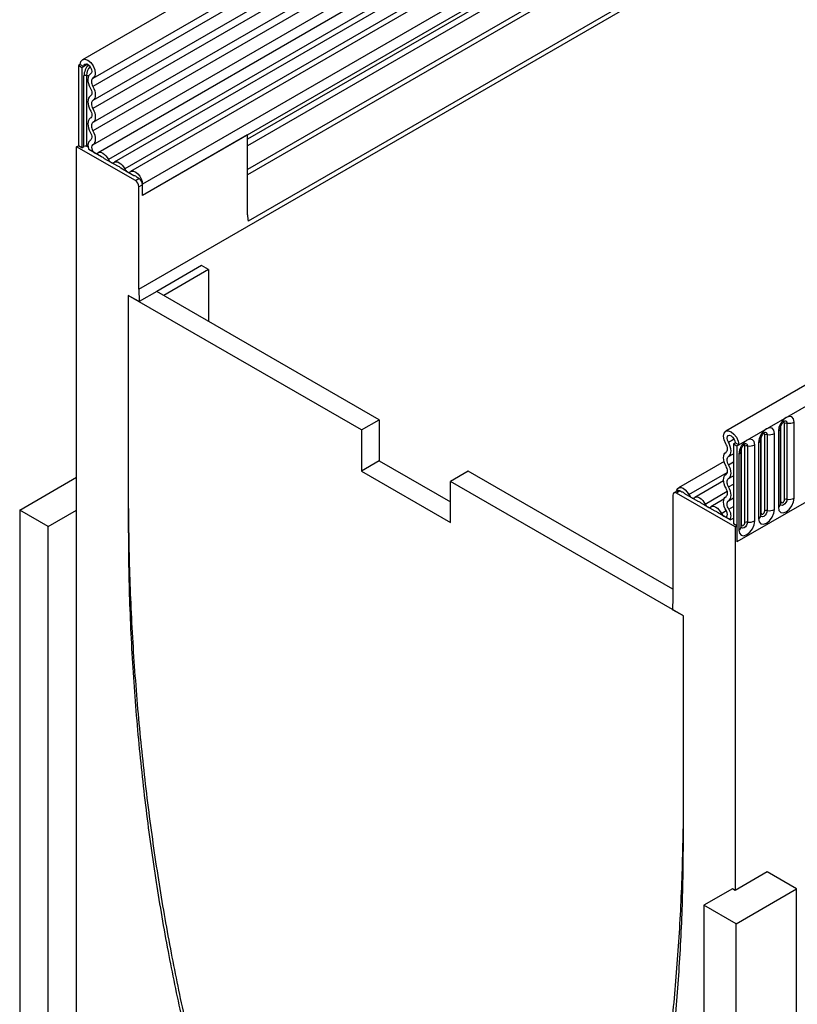
# Model space of a CAD drawing. Units: millimetres. Extents: x 0 to 420, y 0 to 297.
# Drawn here: x 126 to 145, y 66 to 90 of the extents above; entities that cross this region are included whole.
import ezdxf

# ---------------------------------------------------------------- set-up
doc = ezdxf.new("R2010")
doc.units = ezdxf.units.MM

msp = doc.modelspace()

# ---------------------------------------------------------------- linework, layer by layer
at = {"color": 7, "linetype": 'Continuous', "lineweight": 25}
for p, q in [((171.7838, 114.8184), (127.7222, 89.3822)), ((172.0431, 114.1518), (127.9815, 88.7156)), ((127.9878, 88.9221), (172.0494, 114.3583)), ((172.0431, 113.8057), (127.9815, 88.3695)), ((172.0431, 113.6026), (127.9815, 88.1664)), ((172.0431, 113.2565), (127.9815, 87.8203)), ((172.0431, 113.0535), (127.9815, 87.6173)), ((127.9802, 87.2704), (172.0418, 112.7066)), ((172.1716, 112.507), (128.11, 87.0708)), ((129.1256, 83.6853), (173.3198, 109.198)), ((170.6681, 108.9491), (131.8214, 86.5234)), ((170.6488, 107.7786), (131.8407, 85.3751)), ((187.76, 105.5955), (143.6984, 80.1593)), ((144.019, 79.8208), (188.0806, 105.2571)), ((153.0992, 101.182), (128.3681, 86.9051)), ((153.245, 101.1145), (128.514, 86.8376)), ((153.5032, 100.9488), (128.7721, 86.6719)), ((153.649, 100.8813), (128.918, 86.6044)), ((153.945, 100.5688), (129.214, 86.2919)), ((153.945, 100.2849), (129.214, 86.008)), ((153.8803, 100.1419), (131.8214, 87.4075)), ((127.6672, 89.2606), (127.623, 89.235)), ((127.7114, 89.184), (127.623, 89.235)), ((127.623, 89.235), (127.623, 87.2473)), ((127.6672, 89.2606), (127.7556, 89.2095)), ((127.7556, 89.2095), (127.7114, 89.184)), ((127.7114, 89.184), (127.7114, 87.1963)), ((127.9283, 89.0322), (127.9199, 89.0273)), ((131.8214, 87.5133), (129.214, 86.008)), ((131.8214, 85.5276), (131.8214, 87.5133)), ((127.9236, 87.3825), (127.908, 87.3735)), ((127.5788, 87.2218), (127.623, 87.2473)), ((127.5788, 78.199), (127.5788, 87.2218)), ((129.0372, 86.3798), (127.5788, 87.2218)), ((127.7114, 87.1963), (127.623, 87.2473)), ((127.7114, 87.1963), (127.7594, 87.224)), ((128.1949, 86.9682), (127.8795, 87.1502)), ((128.5988, 86.735), (128.2704, 86.9246)), ((129.0028, 86.5017), (128.6743, 86.6914)), ((129.0372, 86.3798), (129.1256, 86.4309)), ((129.1256, 86.4309), (129.0783, 86.4582)), ((129.214, 86.008), (129.214, 86.2919)), ((131.8214, 85.5276), (131.8214, 86.5234)), ((129.214, 86.2778), (129.1256, 86.2268)), ((129.1256, 83.6853), (129.1256, 86.2268)), ((129.214, 86.008), (129.214, 86.2778)), ((130.6772, 84.2692), (129.5724, 83.6314)), ((130.8492, 84.17), (129.7443, 83.5321)), ((130.8492, 84.17), (130.6772, 84.2692)), ((130.8492, 84.17), (130.8492, 82.8943)), ((129.1256, 83.6853), (129.1304, 83.3763)), ((129.5724, 83.6314), (129.1304, 83.3763)), ((135.0918, 80.4451), (129.5724, 83.6314)), ((129.7443, 83.5321), (129.5724, 83.6314)), ((128.8604, 83.5321), (128.8604, 78.4288)), ((134.6499, 80.19), (128.8604, 83.5321)), ((129.1304, 83.3763), (128.8604, 83.5321)), ((128.8604, 83.5321), (128.8604, 78.4288)), ((134.6499, 80.19), (135.0918, 80.4451)), ((135.0918, 80.4451), (135.0918, 79.4244)), ((134.6499, 80.19), (134.6499, 79.1693)), ((145.0588, 78.3481), (145.0588, 80.2363)), ((145.0686, 78.4109), (145.0686, 80.2992)), ((145.157, 78.4619), (145.157, 80.3502)), ((145.2174, 80.3595), (145.2174, 78.4713)), ((145.3985, 78.4993), (145.3985, 80.3875)), ((144.5683, 78.0649), (144.5683, 79.9531)), ((144.5781, 78.1277), (144.5781, 80.016)), ((144.6665, 78.1788), (144.6665, 80.067)), ((144.7268, 80.0763), (144.7268, 78.1881)), ((144.9079, 78.2161), (144.9079, 80.1044)), ((145.0039, 80.1598), (145.0039, 78.2715)), ((143.8864, 79.8464), (143.9306, 79.8719)), ((143.8864, 79.8464), (143.9748, 79.7953)), ((143.8864, 79.8464), (143.8864, 77.8586)), ((144.019, 79.8208), (143.9306, 79.8719)), ((143.9748, 79.7953), (144.019, 79.8208)), ((143.9748, 79.7953), (143.9748, 77.4095)), ((144.0875, 77.8445), (144.0875, 79.7328)), ((144.1759, 77.8956), (144.1759, 79.7838)), ((144.2363, 79.7931), (144.2363, 77.9049)), ((144.4174, 77.9329), (144.4174, 79.8212)), ((144.5134, 79.8766), (144.5134, 77.9883)), ((144.0228, 79.5934), (144.0228, 77.7051)), ((144.0777, 77.7817), (144.0777, 79.6699)), ((135.0918, 79.4244), (134.6499, 79.1693)), ((135.0918, 79.4244), (136.8596, 78.4039)), ((143.6574, 79.4052), (142.523, 78.7503)), ((126.1646, 78.199), (127.5788, 79.0154)), ((134.6499, 79.1693), (136.8596, 77.8937)), ((137.3015, 79.1695), (136.8596, 78.9143)), ((142.3838, 76.2355), (137.3015, 79.1695)), ((146.6707, 78.9658), (143.9748, 77.4095)), ((142.649, 75.5722), (136.8596, 78.9143)), ((136.8596, 77.8937), (136.8596, 78.9143)), ((143.6441, 78.9311), (142.927, 78.5171)), ((142.3838, 78.5729), (142.3838, 76.0314)), ((142.4981, 78.6812), (142.4097, 78.6302)), ((142.5606, 78.675), (142.4722, 78.624)), ((143.9306, 77.782), (142.4722, 78.624)), ((142.6079, 78.6477), (142.5606, 78.675)), ((143.0119, 78.4145), (142.6834, 78.6041)), ((143.6527, 78.4696), (143.331, 78.2839)), ((143.4158, 78.1813), (143.0874, 78.3709)), ((126.1646, 78.199), (126.1646, 57.7855)), ((126.8717, 77.7908), (126.1646, 78.199)), ((126.8717, 77.7908), (127.5788, 78.199)), ((127.5788, 65.3385), (127.5788, 78.199)), ((143.8067, 77.9556), (143.4913, 78.1377)), ((143.8067, 77.9556), (143.8864, 78.0017)), ((126.8717, 64.9303), (126.8717, 77.7908)), ((143.9748, 77.8076), (143.8864, 77.8586)), ((143.9306, 77.782), (143.9748, 77.8076)), ((143.9306, 77.782), (143.9306, 68.7593)), ((143.9748, 77.8076), (143.9748, 77.4095)), ((142.3838, 76.0314), (142.379, 75.728)), ((142.649, 75.5722), (142.379, 75.728)), ((142.649, 70.469), (142.649, 75.5722)), ((142.649, 70.4688), (142.649, 75.5722)), ((144.7261, 69.2185), (143.9306, 68.7593)), ((145.4555, 68.7974), (144.7261, 69.2185)), ((143.8645, 68.7974), (143.1574, 68.3892)), ((143.9306, 68.7593), (143.8645, 68.7974)), ((143.9529, 67.93), (145.4555, 68.7974)), ((145.4555, 55.9369), (145.4555, 68.7974)), ((143.9529, 67.93), (143.1574, 68.3892)), ((143.1574, 68.3892), (143.1574, 55.5287)), ((143.9529, 47.5165), (143.9529, 67.93))]:
    msp.add_line(p, q, dxfattribs=at)
at = {"color": 8, "linetype": 'Continuous', "lineweight": 25}
for p, q in [((170.6002, 109.0393), (131.8214, 86.6528)), ((153.7541, 100.069), (131.8214, 87.4075)), ((153.733, 99.8963), (131.8214, 87.247)), ((127.855, 89.2669), (127.7556, 89.2095)), ((127.7594, 87.224), (127.7594, 88.9821)), ((127.8197, 88.9914), (127.8197, 87.2333)), ((127.927, 89.0314), (127.9236, 89.0294)), ((127.9216, 87.3811), (127.9136, 87.3765)), ((143.7626, 79.8857), (143.9032, 79.9669)), ((143.7677, 79.5309), (143.8864, 79.5994)), ((143.7677, 79.3278), (143.8864, 79.3964)), ((142.7812, 78.5846), (143.7365, 79.1361)), ((143.7677, 78.9817), (143.8864, 79.0503)), ((143.7677, 78.7787), (143.8864, 78.8472)), ((143.1851, 78.3514), (143.7347, 78.6686)), ((143.7677, 78.4326), (143.8864, 78.5011)), ((143.7726, 78.2213), (143.8864, 78.287)), ((143.5891, 78.1182), (143.7088, 78.1873))]:
    msp.add_line(p, q, dxfattribs=at)
at = {"color": 7, "linetype": 'Continuous', "lineweight": 25, "flags": 128}
for points in [[(127.6672, 89.2606), (127.6816, 89.3357), (127.7228, 89.3825), (127.7844, 89.3939), (127.8568, 89.368), (127.929, 89.3088), (127.9897, 89.2255), (128.0297, 89.1308), (128.0428, 89.0395), (128.0269, 88.9655), (127.9845, 88.9203)], [(127.7556, 89.2095), (127.7632, 89.2493), (127.785, 89.2741), (127.8176, 89.2801), (127.856, 89.2664), (127.8942, 89.2351), (127.9263, 89.1909), (127.9475, 89.1409), (127.9544, 89.0925), (127.946, 89.0533), (127.9236, 89.0294)], [(127.9236, 89.0294), (127.896, 89.0083), (127.8752, 88.9777), (127.8621, 88.9387), (127.8572, 88.893), (127.8607, 88.8423), (127.8724, 88.7885), (127.892, 88.7339), (127.9185, 88.6805)], [(127.9845, 88.9203), (127.9683, 88.9079), (127.9562, 88.8899), (127.9485, 88.8671), (127.9456, 88.8403), (127.9477, 88.8105), (127.9545, 88.779), (127.966, 88.7469), (127.9815, 88.7156)], [(127.9185, 88.6805), (127.9338, 88.6498), (127.9451, 88.6184), (127.9521, 88.5875), (127.9544, 88.5582), (127.9521, 88.5316), (127.9451, 88.5087), (127.9338, 88.4904), (127.9185, 88.4774)], [(127.9815, 88.7156), (128.0076, 88.6633), (128.0269, 88.6098), (128.0388, 88.5571), (128.0428, 88.5071), (128.0388, 88.4618), (128.0269, 88.4229), (128.0076, 88.3917), (127.9815, 88.3695)], [(127.9185, 88.4774), (127.8924, 88.4552), (127.8731, 88.424), (127.8612, 88.385), (127.8572, 88.3397), (127.8612, 88.2898), (127.8731, 88.2371), (127.8924, 88.1836), (127.9185, 88.1313)], [(127.9815, 88.3695), (127.9663, 88.3564), (127.9549, 88.3382), (127.948, 88.3153), (127.9456, 88.2887), (127.948, 88.2594), (127.9549, 88.2285), (127.9663, 88.1971), (127.9815, 88.1664)], [(127.9185, 88.1313), (127.9338, 88.1006), (127.9451, 88.0693), (127.9521, 88.0383), (127.9544, 88.009), (127.9521, 87.9824), (127.9451, 87.9596), (127.9338, 87.9413), (127.9185, 87.9283)], [(127.9815, 88.1664), (128.0076, 88.1142), (128.0269, 88.0607), (128.0388, 88.008), (128.0428, 87.958), (128.0388, 87.9127), (128.0269, 87.8737), (128.0076, 87.8425), (127.9815, 87.8203)], [(127.9185, 87.9283), (127.8924, 87.9061), (127.8731, 87.8749), (127.8612, 87.8359), (127.8572, 87.7906), (127.8612, 87.7406), (127.8731, 87.6879), (127.8924, 87.6344), (127.9185, 87.5822)], [(127.9815, 87.8203), (127.9663, 87.8073), (127.9549, 87.789), (127.948, 87.7661), (127.9456, 87.7396), (127.948, 87.7103), (127.9549, 87.6793), (127.9663, 87.6479), (127.9815, 87.6173)], [(127.9185, 87.5822), (127.9342, 87.5504), (127.9457, 87.5179), (127.9525, 87.486), (127.9544, 87.456), (127.9512, 87.429), (127.9431, 87.4062), (127.9304, 87.3885), (127.9136, 87.3765)], [(127.9815, 87.6173), (128.0084, 87.5632), (128.028, 87.5078), (128.0396, 87.4534), (128.0427, 87.4023), (128.0373, 87.3563), (128.0235, 87.3174), (128.0018, 87.2871), (127.9733, 87.2667)], [(127.9136, 87.3765), (127.8721, 87.3339), (127.8572, 87.2624), (127.8713, 87.1739), (127.8795, 87.1502)], [(127.9733, 87.2667), (127.9529, 87.2459), (127.9456, 87.2108), (127.9525, 87.1674), (127.9725, 87.123), (128.0023, 87.0849), (128.0368, 87.0597), (128.0703, 87.0514), (128.0971, 87.0616)], [(127.8197, 87.2333), (127.8438, 87.2305), (127.8592, 87.2297)], [(128.0971, 87.0616), (128.1245, 87.0774), (128.1574, 87.0823), (128.194, 87.0759), (128.2326, 87.0586), (128.2712, 87.0314), (128.3078, 86.9954), (128.3407, 86.9526), (128.3681, 86.9051)], [(128.3681, 86.9051), (128.3816, 86.8818), (128.3977, 86.8608), (128.4157, 86.8431), (128.4346, 86.8298), (128.4535, 86.8213), (128.4715, 86.8182), (128.4876, 86.8206), (128.501, 86.8283)], [(128.501, 86.8283), (128.5285, 86.8442), (128.5614, 86.849), (128.598, 86.8427), (128.6366, 86.8254), (128.6752, 86.7982), (128.7118, 86.7622), (128.7447, 86.7194), (128.7721, 86.6719)], [(128.7721, 86.6719), (128.7856, 86.6486), (128.8017, 86.6276), (128.8197, 86.6099), (128.8386, 86.5966), (128.8575, 86.5881), (128.8754, 86.585), (128.8916, 86.5874), (128.905, 86.5951)], [(128.905, 86.5951), (128.9443, 86.6141), (128.9926, 86.6121), (129.0455, 86.5893), (129.0979, 86.5479), (129.1449, 86.4918), (129.182, 86.4262), (129.2058, 86.3574), (129.214, 86.2919)], [(145.3985, 80.3875), (145.3835, 80.4661), (145.3407, 80.5153), (145.2767, 80.5277), (145.2012, 80.5015), (145.1257, 80.4405), (145.0617, 80.3542), (145.0189, 80.2556), (145.0039, 80.1598)], [(144.9079, 80.1044), (144.8929, 80.1829), (144.8502, 80.2321), (144.7862, 80.2445), (144.7107, 80.2183), (144.6352, 80.1574), (144.5712, 80.071), (144.5284, 79.9724), (144.5134, 79.8766)], [(143.7017, 79.847), (143.6593, 79.9411), (143.6434, 80.0335), (143.6565, 80.1097), (143.6965, 80.1582), (143.7572, 80.1713), (143.8294, 80.1472), (143.9018, 80.0895), (143.9634, 80.0071), (144.0045, 79.9127), (144.019, 79.8208)], [(143.7626, 79.8857), (143.7402, 79.9356), (143.7318, 79.9844), (143.7387, 80.0248), (143.7599, 80.0504), (143.792, 80.0574), (143.8302, 80.0446), (143.8686, 80.0141), (143.9012, 79.9705), (143.923, 79.9205), (143.9306, 79.8719)], [(144.4174, 79.8212), (144.4024, 79.8997), (144.3596, 79.9489), (144.2956, 79.9613), (144.2201, 79.9351), (144.1446, 79.8742), (144.0806, 79.7878), (144.0378, 79.6892), (144.0228, 79.5934)], [(143.7046, 79.6388), (143.7202, 79.6522), (143.7317, 79.671), (143.7385, 79.6946), (143.7406, 79.722), (143.7377, 79.7522), (143.73, 79.7839), (143.7179, 79.8159), (143.7017, 79.847)], [(143.7677, 79.5309), (143.7942, 79.5537), (143.8137, 79.5858), (143.8255, 79.626), (143.829, 79.6727), (143.8241, 79.7241), (143.811, 79.7781), (143.7902, 79.8327), (143.7626, 79.8857)], [(143.7046, 79.2927), (143.6786, 79.345), (143.6593, 79.3985), (143.6474, 79.4512), (143.6434, 79.5011), (143.6474, 79.5465), (143.6593, 79.5854), (143.6786, 79.6166), (143.7046, 79.6388)], [(143.7677, 79.3278), (143.7524, 79.3585), (143.7411, 79.3899), (143.7341, 79.4208), (143.7318, 79.4501), (143.7341, 79.4767), (143.7411, 79.4996), (143.7524, 79.5179), (143.7677, 79.5309)], [(143.7046, 79.0897), (143.7199, 79.1027), (143.7313, 79.121), (143.7382, 79.1439), (143.7406, 79.1704), (143.7382, 79.1998), (143.7313, 79.2307), (143.7199, 79.2621), (143.7046, 79.2927)], [(143.7677, 78.9817), (143.7937, 79.004), (143.8131, 79.0351), (143.825, 79.0741), (143.829, 79.1194), (143.825, 79.1694), (143.8131, 79.2221), (143.7937, 79.2756), (143.7677, 79.3278)], [(143.7046, 78.7436), (143.6786, 78.7958), (143.6593, 78.8493), (143.6474, 78.9021), (143.6434, 78.952), (143.6474, 78.9973), (143.6593, 79.0363), (143.6786, 79.0675), (143.7046, 79.0897)], [(143.7677, 78.7787), (143.7524, 78.8094), (143.7411, 78.8407), (143.7341, 78.8717), (143.7318, 78.901), (143.7341, 78.9276), (143.7411, 78.9504), (143.7524, 78.9687), (143.7677, 78.9817)], [(142.4742, 78.6674), (142.4804, 78.6941), (142.5042, 78.7355), (142.5413, 78.7581), (142.5883, 78.76), (142.6407, 78.7409), (142.6936, 78.7027), (142.7419, 78.6489), (142.7812, 78.5846)], [(143.7046, 78.5405), (143.7199, 78.5536), (143.7313, 78.5718), (143.7382, 78.5947), (143.7406, 78.6213), (143.7382, 78.6506), (143.7313, 78.6815), (143.7199, 78.7129), (143.7046, 78.7436)], [(143.7677, 78.4326), (143.7937, 78.4548), (143.8131, 78.486), (143.825, 78.525), (143.829, 78.5703), (143.825, 78.6202), (143.8131, 78.6729), (143.7937, 78.7264), (143.7677, 78.7787)], [(142.7812, 78.5846), (142.7946, 78.5613), (142.8107, 78.5403), (142.8287, 78.5227), (142.8476, 78.5093), (142.8665, 78.5008), (142.8845, 78.4977), (142.9006, 78.5001), (142.9141, 78.5079)], [(142.9141, 78.5079), (142.9415, 78.5237), (142.9744, 78.5286), (143.011, 78.5222), (143.0496, 78.505), (143.0882, 78.4777), (143.1248, 78.4417), (143.1577, 78.3989), (143.1851, 78.3514)], [(143.7129, 78.1804), (143.6844, 78.2338), (143.6627, 78.2891), (143.6489, 78.3439), (143.6434, 78.3962), (143.6466, 78.4437), (143.6582, 78.4847), (143.6778, 78.5174), (143.7046, 78.5405)], [(145.0039, 78.2715), (145.0189, 78.193), (145.0617, 78.1438), (145.1257, 78.1313), (145.2012, 78.1576), (145.2767, 78.2185), (145.3407, 78.3048), (145.3835, 78.4034), (145.3985, 78.4993)], [(143.1851, 78.3514), (143.1986, 78.3281), (143.2147, 78.3071), (143.2327, 78.2895), (143.2516, 78.2761), (143.2705, 78.2676), (143.2885, 78.2645), (143.3046, 78.2669), (143.318, 78.2747)], [(143.318, 78.2747), (143.3455, 78.2905), (143.3784, 78.2954), (143.415, 78.289), (143.4536, 78.2718), (143.4922, 78.2445), (143.5288, 78.2085), (143.5617, 78.1657), (143.5891, 78.1182)], [(143.7726, 78.2213), (143.7558, 78.2527), (143.7431, 78.2851), (143.735, 78.3172), (143.7318, 78.3479), (143.7336, 78.3758), (143.7405, 78.3998), (143.752, 78.419), (143.7677, 78.4326)], [(145.0686, 78.4109), (145.072, 78.3933), (145.0816, 78.3823), (145.0959, 78.3795), (145.1128, 78.3854), (145.1297, 78.399), (145.1441, 78.4184), (145.1537, 78.4405), (145.157, 78.4619)], [(143.5891, 78.1182), (143.6159, 78.0771), (143.6494, 78.0467), (143.6839, 78.0321), (143.7136, 78.0358), (143.7337, 78.0572), (143.7406, 78.0925), (143.7333, 78.1361), (143.7129, 78.1804)], [(144.5134, 77.9883), (144.5284, 77.9098), (144.5712, 77.8606), (144.6352, 77.8481), (144.7107, 77.8744), (144.7862, 77.9353), (144.8502, 78.0217), (144.8929, 78.1203), (144.9079, 78.2161)], [(144.5781, 78.1277), (144.5814, 78.1101), (144.591, 78.0991), (144.6054, 78.0963), (144.6223, 78.1022), (144.6392, 78.1159), (144.6535, 78.1352), (144.6631, 78.1573), (144.6665, 78.1788)], [(144.0228, 77.7051), (144.0378, 77.6266), (144.0806, 77.5774), (144.1446, 77.565), (144.2201, 77.5912), (144.2956, 77.6521), (144.3596, 77.7385), (144.4024, 77.8371), (144.4174, 77.9329)], [(144.0875, 77.8445), (144.0909, 77.8269), (144.1005, 77.8159), (144.1148, 77.8131), (144.1317, 77.819), (144.1486, 77.8327), (144.163, 77.852), (144.1725, 77.8741), (144.1759, 77.8956)]]:
    msp.add_lwpolyline(points, dxfattribs=at)
at = {"color": 8, "linetype": 'Continuous', "lineweight": 25, "flags": 128}
for points in [[(145.1216, 80.3798), (145.1297, 80.3816), (145.1441, 80.3788), (145.1537, 80.3678), (145.157, 80.3502)], [(145.1636, 80.4178), (145.1665, 80.4181), (145.1932, 80.4129), (145.2111, 80.3923), (145.2174, 80.3595)], [(144.6311, 80.0966), (144.6392, 80.0984), (144.6535, 80.0956), (144.6631, 80.0846), (144.6665, 80.067)], [(144.6731, 80.1346), (144.6759, 80.1349), (144.7027, 80.1297), (144.7206, 80.1092), (144.7268, 80.0763)], [(144.1405, 79.8134), (144.1486, 79.8152), (144.163, 79.8124), (144.1725, 79.8014), (144.1759, 79.7838)], [(144.1825, 79.8514), (144.1854, 79.8517), (144.2121, 79.8465), (144.23, 79.826), (144.2363, 79.7931)], [(145.2174, 78.4713), (145.2111, 78.4312), (145.1932, 78.39), (145.1665, 78.3539), (145.1349, 78.3284), (145.1034, 78.3175), (145.0766, 78.3227), (145.0587, 78.3432), (145.0578, 78.3453)], [(145.0588, 78.4036), (145.0632, 78.4074), (145.0686, 78.4109)], [(144.7268, 78.1881), (144.7206, 78.148), (144.7027, 78.1068), (144.6759, 78.0707), (144.6444, 78.0453), (144.6128, 78.0343), (144.5861, 78.0395), (144.5682, 78.0601), (144.5673, 78.0621)], [(144.5683, 78.1204), (144.5727, 78.1242), (144.5781, 78.1277)], [(144.2363, 77.9049), (144.23, 77.8648), (144.2121, 77.8236), (144.1854, 77.7875), (144.1538, 77.7621), (144.1223, 77.7511), (144.0955, 77.7563), (144.0776, 77.7769), (144.0767, 77.7789)], [(144.0777, 77.8372), (144.0821, 77.841), (144.0875, 77.8445)]]:
    msp.add_lwpolyline(points, dxfattribs=at)
at = {"color": 8, "linetype": 'Continuous', "lineweight": 25}
for centre, radius, start, end in [((128.1943, 88.96), 0.4355, 137.47612, 177.09761), ((128.1704, 88.9736), 0.3512, 137.19907, 177.09497), ((127.8682, 89.3084), 0.3207, 261.2976, 272.23913), ((144.9699, 80.242), 0.089, 292.48046, 357.42838), ((144.4793, 79.9588), 0.089, 292.48046, 357.42838), ((143.9888, 79.6756), 0.089, 292.48046, 357.42838), ((144.9646, 78.3577), 0.0947, 294.52506, 354.1548), ((144.474, 78.0745), 0.0947, 294.52506, 354.1548), ((143.9835, 77.7913), 0.0947, 294.52506, 354.1548)]:
    msp.add_arc(centre, radius, start, end, dxfattribs=at)
at = {"color": 7, "linetype": 'Continuous', "lineweight": 25}
for centre, radius, start, end in [((127.8034, 88.8969), 0.0959, 80.2289, 117.35717), ((127.8034, 87.1387), 0.0959, 80.2289, 117.35717), ((128.1818, 86.8584), 0.1105, 36.77593, 83.22944), ((128.5858, 86.6252), 0.1105, 36.77593, 83.22944), ((128.989, 86.3907), 0.1119, 37.08913, 82.91625), ((128.9337, 86.218), 0.1921, 2.60548, 57.39452), ((129.0221, 86.269), 0.1921, 2.60548, 57.39452), ((132.3911, 85.5221), 0.5697, 179.45291, 194.9487), ((145.2011, 80.265), 0.0959, 80.2289, 117.35717), ((145.2662, 80.6432), 0.2878, 260.2289, 297.35717), ((144.7106, 79.9818), 0.0959, 80.2289, 117.35717), ((144.7757, 80.36), 0.2878, 260.2289, 297.35717), ((144.22, 79.6986), 0.0959, 80.2289, 117.35717), ((144.2851, 80.0768), 0.2878, 260.2289, 297.35717), ((142.4377, 78.5817), 0.0546, 50.79671, 189.21404), ((142.524, 78.6239), 0.0629, 54.38242, 114.30712), ((142.5956, 78.5393), 0.1091, 36.45442, 83.55096), ((145.2011, 78.3767), 0.0959, 80.2289, 117.35717), ((145.2662, 78.7549), 0.2878, 260.2289, 297.35717), ((142.9988, 78.3047), 0.1105, 36.77593, 83.22944), ((143.5775, 78.0612), 0.2524, 335.27064, 39.3723), ((143.4028, 78.0715), 0.1105, 36.77593, 83.22944), ((144.7106, 78.0935), 0.0959, 80.2289, 117.35717), ((144.7757, 78.4717), 0.2878, 260.2289, 297.35717), ((144.22, 77.8103), 0.0959, 80.2289, 117.35717), ((144.2851, 78.1885), 0.2878, 260.2289, 297.35717)]:
    msp.add_arc(centre, radius, start, end, dxfattribs=at)
for points, knots in [([(145.0588, 80.2363), (145.0591, 80.2415), (145.0595, 80.2524), (145.0659, 80.281), (145.0793, 80.3158), (145.1002, 80.3532), (145.125, 80.3849), (145.1476, 80.4061), (145.165, 80.4175), (145.1673, 80.4183), (145.1685, 80.4187)], [0, 0, 0, 0, 0.1088923, 0.2265392, 0.3558497, 0.4961438, 0.6408069, 0.7634905, 0.8767481, 1, 1, 1, 1]), ([(144.5683, 79.9531), (144.5685, 79.9583), (144.569, 79.9692), (144.5754, 79.9978), (144.5888, 80.0326), (144.6097, 80.07), (144.6345, 80.1017), (144.657, 80.123), (144.6744, 80.1343), (144.6768, 80.1351), (144.678, 80.1355)], [0, 0, 0, 0, 0.1088923, 0.2265392, 0.3558497, 0.4961438, 0.6408069, 0.7634905, 0.8767481, 1, 1, 1, 1]), ([(144.0777, 79.6699), (144.0779, 79.6751), (144.0784, 79.686), (144.0848, 79.7147), (144.0982, 79.7494), (144.1191, 79.7868), (144.1439, 79.8185), (144.1664, 79.8398), (144.1839, 79.8511), (144.1862, 79.8519), (144.1874, 79.8523)], [0, 0, 0, 0, 0.1088923, 0.2265392, 0.3558497, 0.4961438, 0.6408069, 0.7634905, 0.8767481, 1, 1, 1, 1]), ([(128.8604, 78.4288), (128.8613, 77.7753), (128.863, 76.4898), (128.9478, 74.5492), (129.0889, 72.6485), (129.2878, 70.7924), (129.5377, 68.9998), (129.834, 67.2776), (130.1715, 65.6331), (130.5485, 64.0626), (130.9497, 62.6146), (131.3676, 61.2914), (131.7943, 60.0939), (132.2418, 58.981), (132.7074, 57.9581), (133.1884, 57.0305), (133.6827, 56.2035), (134.1879, 55.4822), (134.7023, 54.8724), (135.2239, 54.3808), (135.7498, 54.0158), (136.274, 53.7869), (136.7908, 53.6913), (137.2976, 53.7235), (137.7932, 53.8784), (138.2762, 54.1518), (138.7453, 54.5404), (139.1986, 55.0414), (139.634, 55.6517), (140.0495, 56.3687), (140.46, 57.2256), (140.8577, 58.2314), (141.2349, 59.3934), (141.5751, 60.674), (141.8752, 62.0691), (142.1303, 63.5652), (142.3385, 65.1565), (142.4966, 66.8381), (142.6075, 68.6123), (142.635, 69.8439), (142.649, 70.469)], [0, 0, 0, 0, 0.04205797, 0.08273439, 0.12196742, 0.15969138, 0.19583786, 0.22973583, 0.2619785, 0.29250139, 0.32124416, 0.34578494, 0.36877878, 0.3902057, 0.41006299, 0.42837324, 0.44519573, 0.46064261, 0.47489991, 0.48825054, 0.50108953, 0.51391301, 0.52722648, 0.54143759, 0.55683856, 0.57362087, 0.59189894, 0.61173198, 0.6331407, 0.65611916, 0.68064303, 0.70989761, 0.74097904, 0.77381313, 0.80832, 0.84441646, 0.8813338, 0.91962263, 0.95920378, 1, 1, 1, 1]), ([(128.8604, 78.4288), (128.8683, 77.7819), (128.884, 76.507), (128.9839, 74.5827), (129.1359, 72.6938), (129.3416, 70.8457), (129.5949, 69.0574), (129.8916, 67.3367), (130.2271, 65.691), (130.6, 64.1173), (130.9958, 62.6646), (131.4074, 61.3356), (131.8276, 60.1317), (132.2684, 59.0121), (132.7274, 57.9823), (133.2025, 57.048), (133.6916, 56.2146), (134.193, 55.4876), (134.7054, 54.873), (135.2272, 54.378), (135.7557, 54.0118), (136.2846, 53.7845), (136.8077, 53.6924), (137.3225, 53.7291), (137.8273, 53.8894), (138.3206, 54.1689), (138.8004, 54.5641), (139.2643, 55.0717), (139.71, 55.6887), (140.1347, 56.4119), (140.5535, 57.2743), (140.9577, 58.2846), (141.3388, 59.4498), (141.6794, 60.7315), (141.9758, 62.1251), (142.2224, 63.6168), (142.417, 65.2004), (142.5556, 66.8706), (142.6412, 68.6292), (142.6464, 69.8502), (142.649, 70.4688)], [0, 0, 0, 0, 0.0413862, 0.0815682, 0.1204605, 0.1579747, 0.1940202, 0.2279046, 0.2601993, 0.2908215, 0.3196938, 0.3443648, 0.3674892, 0.3890369, 0.4089969, 0.4273854, 0.4442587, 0.4597313, 0.4739989, 0.4873647, 0.500255, 0.5132004, 0.5267179, 0.5412073, 0.556944, 0.5740995, 0.5927685, 0.6129915, 0.634772, 0.6580883, 0.6829014, 0.7124055, 0.743641, 0.7765177, 0.8109414, 0.846816, 0.8833696, 0.9211415, 0.9600456, 1, 1, 1, 1]), ([(145.0589, 78.3425), (145.059, 78.342), (145.0595, 78.3404), (145.0591, 78.3449), (145.0588, 78.3481)], [0, 0, 0, 0, 0.305113, 1, 1, 1, 1]), ([(144.5683, 78.0593), (144.5684, 78.0588), (144.5689, 78.0572), (144.5685, 78.0617), (144.5683, 78.0649)], [0, 0, 0, 0, 0.305113, 1, 1, 1, 1]), ([(144.0778, 77.7761), (144.0779, 77.7756), (144.0783, 77.774), (144.078, 77.7785), (144.0777, 77.7817)], [0, 0, 0, 0, 0.305113, 1, 1, 1, 1])]:
    msp.add_open_spline(points, degree=3, knots=knots, dxfattribs=at)

doc.saveas('drawing.dxf')
